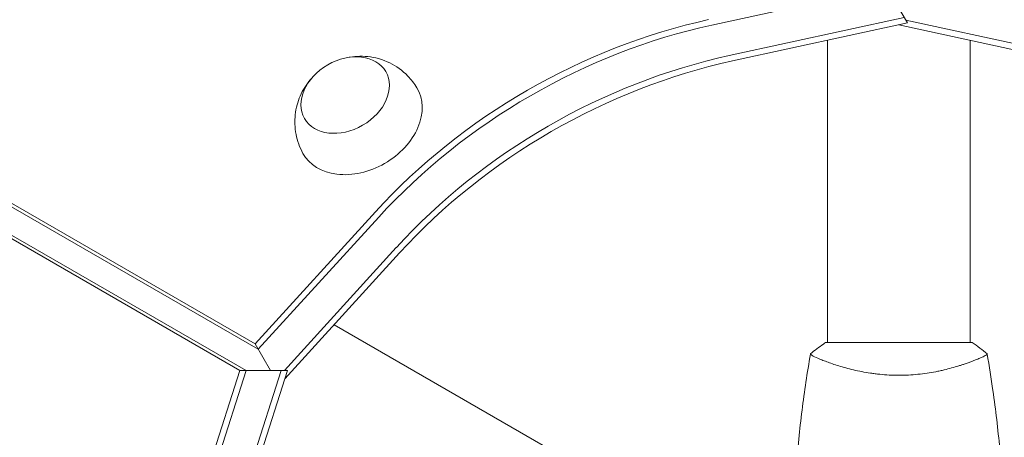
# Model space of a CAD drawing. Units: millimetres. Extents: x -6975 to 7541, y -9108 to 7906.
# Drawn here: x 2867 to 3129, y -462 to -351 of the extents above; entities that cross this region are included whole.
import ezdxf

# ---------------------------------------------------------------- set-up
doc = ezdxf.new("R2010")
doc.units = ezdxf.units.MM
doc.header["$LTSCALE"] = 20
doc.linetypes.add('HIDDEN', pattern=[9.525, 6.35, -3.175])
doc.layers.add('2d', color=230, linetype='Continuous')
doc.layers.add('CSA-No-EncroachmentZone_Hatch', color=20, linetype='HIDDEN')

msp = doc.modelspace()

# ---------------------------------------------------------------- hatches: boundary and pattern name
at = {"layer": 'CSA-No-EncroachmentZone_Hatch'}
h = msp.add_hatch(dxfattribs=at)
h.set_pattern_fill('ANSI31', color=256, scale=100, angle=51)
h.set_pattern_definition([(96, (313.53, 424.9), (-315.761, -33.188), [])])
h.paths.add_polyline_path([(-3846.33, 5324.14), (-5247.55, 4515.14), (-4307.88, 2887.58, -0.07402), (-3885.96, 3222.79), (-3407.92, 3498.79, -0.07402), (-2906.66, 3696.58)])
h.paths.add_polyline_path([(1331.89, 7006.07), (-226.95, 7906.07), (-1183, 6250.14), (375.84, 5350.14)])
h.paths.add_polyline_path([(6601.26, -6654.48, -0.073705), (6180.9, -6988.02), (5667.29, -7284.56, -0.073342), (5170.83, -7481.22), (6109.79, -9107.54), (7540.6, -8281.46)])

# ---------------------------------------------------------------- linework, layer by layer
at = {"layer": '2d', "lineweight": 0}
for p, q in [((2297.27, -72.23), (2929.68, -437.36)), ((2298.1, -73.68), (2930.52, -438.8)), ((2925.6, -444.42), (2293.67, -79.58)), ((2927.28, -444.42), (2295.34, -79.58)), ((3051.24, -352.38), (3097.79, -342.23)), ((3103.31, -351.79), (3096.96, -340.78)), ((3055.92, -360.49), (3102.48, -350.34)), ((3102.89, -351.05), (3146.16, -360.49)), ((3103.31, -351.79), (3056.76, -361.94)), ((3145.32, -361.94), (3101.04, -352.28)), ((3082.04, -356.42), (3082.04, -437)), ((3120.04, -356.42), (3120.04, -437)), ((2929.68, -437.36), (2961.75, -402.11)), ((2930.52, -438.8), (2962.59, -403.56)), ((2967.27, -411.67), (2937.47, -444.42)), ((2968.11, -413.12), (2937.6, -446.64)), ((2950.69, -432.26), (3020.47, -472.55)), ((2929.68, -437.36), (2933.77, -444.42)), ((3120.54, -437), (3081.54, -437)), ((3120.04, -442.19), (3120.04, -442.19)), ((2911.12, -489.82), (2925.6, -444.42)), ((2912.79, -489.82), (2927.28, -444.42)), ((2922.15, -489.82), (2936.64, -444.42)), ((2938.31, -444.42), (2923.83, -489.82)), ((2925.6, -444.42), (2938.31, -444.42))]:
    msp.add_line(p, q, dxfattribs=at)
at = {"layer": '2d', "lineweight": 0, "extrusion": (0, 0, -1)}
for centre, major_axis, start_param, end_param in [((3050.4, -453.29), (112.37, 64.88), -1.976245, -1.165348), ((3051.24, -454.74), (112.37, 64.88), -1.976245, -1.165348), ((3051.24, -454.74), (112.37, 64.88), -1.976245, -1.165348), ((2953.65, -371.03), (-10.83, -6.25), 0, 6.283185), ((3055.92, -462.85), (112.37, 64.88), -1.976245, -1.165348), ((2957.66, -377.98), (15.16, 8.75), -0.012443, 1.570796), ((2957.66, -377.98), (-15.16, -8.75), -1.570796, 0.012443)]:
    msp.add_ellipse(centre, major_axis=major_axis, ratio=0.74345, start_param=start_param, end_param=end_param, dxfattribs=at)
at = {"layer": '2d', "lineweight": 0}
for centre in [(3055.92, -462.85), (3056.76, -464.3)]:
    msp.add_ellipse(centre, major_axis=(-112.37, -64.88), ratio=0.74345, start_param=-1.976245, end_param=-1.165348, dxfattribs=at)
for points, knots in [([(2954.34, -361.04), (2955.96, -360.71), (2957.73, -360.58), (2961.51, -360.97), (2963.52, -361.48), (2967.21, -363.3), (2968.87, -364.46), (2971.22, -366.89), (2972.05, -367.95), (2972.73, -369.1)], [1.993664, 1.993664, 1.993664, 1.993664, 2.344042, 2.344042, 2.680571, 2.680571, 2.956606, 2.956606, 3.12915, 3.12915, 3.12915, 3.12915]), ([(2942.42, -386.59), (2941.53, -384.98), (2940.91, -383.23), (2940.22, -379.69), (2940.18, -377.92), (2940.56, -374.45), (2941.04, -372.79), (2942.39, -369.63), (2943.32, -368.2), (2944.44, -366.87), (2944.54, -366.75), (2944.64, -366.64)], [0.012443, 0.012443, 0.012443, 0.012443, 0.250402, 0.250402, 0.500153, 0.500153, 0.782364, 0.782364, 1.115972, 1.115972, 1.147929, 1.147929, 1.147929, 1.147929]), ([(3077.54, -440), (3078.58, -439.11), (3079.75, -438.22), (3081.15, -437.26), (3081.34, -437.13), (3081.54, -437)], [0, 0, 0, 0, 4.405135, 4.405135, 5.108724, 5.108724, 5.108724, 5.108724]), ([(3073.22, -480.43), (3073.34, -477.12), (3073.52, -473.81), (3074.13, -465.34), (3074.63, -460.18), (3075.9, -450.03), (3076.65, -445.03), (3077.53, -440.06)], [0, 0, 0, 0, 10.001335, 10.001335, 25.652861, 25.652861, 40.904303, 40.904303, 40.904303, 40.904303]), ([(3101.04, -445.73), (3100.17, -445.73), (3099.32, -445.71), (3097.63, -445.62), (3096.79, -445.55), (3095.55, -445.42), (3095.14, -445.38), (3094.32, -445.27), (3093.92, -445.21), (3092.72, -445.03), (3091.94, -444.9), (3090.44, -444.6), (3089.71, -444.45), (3088.29, -444.11), (3087.6, -443.94), (3085.63, -443.4), (3084.44, -443.03), (3082.84, -442.48), (3082.33, -442.3), (3081.38, -441.94), (3080.95, -441.78), (3079.76, -441.29), (3079.11, -441), (3078.36, -440.64), (3078.16, -440.53), (3077.83, -440.34), (3077.71, -440.26), (3077.59, -440.17), (3077.57, -440.14), (3077.53, -440.09), (3077.53, -440.07), (3077.54, -440.02), (3077.54, -440), (3077.54, -440), (3077.54, -440), (3077.54, -440)], [0.16356818, 0.16356818, 0.16356818, 0.16356818, 0.1661247, 0.1661247, 0.16868122, 0.16868122, 0.16995948, 0.16995948, 0.17123774, 0.17123774, 0.17379425, 0.17379425, 0.17635077, 0.17635077, 0.17890729, 0.17890729, 0.18402032, 0.18402032, 0.18657684, 0.18657684, 0.18913336, 0.18913336, 0.19424639, 0.19424639, 0.19680291, 0.19680291, 0.19935943, 0.19935943, 0.20063769, 0.20063769, 0.20191595, 0.20191595, 0.20447247, 0.20447247, 0.20490292, 0.20490292, 0.20490292, 0.20490292]), ([(3124.54, -440), (3124.54, -440), (3124.54, -440), (3124.54, -440), (3124.54, -440.02), (3124.55, -440.07), (3124.54, -440.09), (3124.51, -440.14), (3124.48, -440.17), (3124.28, -440.34), (3123.95, -440.53), (3123.21, -440.89), (3122.92, -441.02), (3122.26, -441.31), (3121.89, -441.47), (3120.7, -441.95), (3119.76, -442.3), (3118.41, -442.76), (3118.14, -442.85), (3117.57, -443.04), (3117.28, -443.13), (3116.38, -443.4), (3115.76, -443.58), (3114.46, -443.94), (3113.79, -444.11), (3112.73, -444.36), (3112.37, -444.44), (3111.64, -444.6), (3111.26, -444.68), (3109.37, -445.05), (3107.8, -445.29), (3105.32, -445.55), (3104.47, -445.62), (3102.76, -445.71), (3101.9, -445.73), (3101.04, -445.73)], [0.12220864, 0.12220864, 0.12220864, 0.12220864, 0.12268837, 0.12268837, 0.12524335, 0.12524335, 0.12652085, 0.12652085, 0.12779834, 0.12779834, 0.13290832, 0.13290832, 0.13546331, 0.13546331, 0.1380183, 0.1380183, 0.14312827, 0.14312827, 0.14440577, 0.14440577, 0.14568326, 0.14568326, 0.14823825, 0.14823825, 0.15079324, 0.15079324, 0.15207073, 0.15207073, 0.15334823, 0.15334823, 0.15845821, 0.15845821, 0.16101319, 0.16101319, 0.16356818, 0.16356818, 0.16356818, 0.16356818]), ([(3124.55, -440.06), (3125.12, -443.3), (3125.64, -446.55), (3126.84, -454.94), (3127.44, -460.09), (3128.35, -470.3), (3128.67, -475.37), (3128.86, -480.43)], [0.059167, 0.059167, 0.059167, 0.059167, 10.001334, 10.001334, 25.653138, 25.653138, 40.963039, 40.963039, 40.963039, 40.963039])]:
    msp.add_open_spline(points, degree=3, knots=knots, dxfattribs=at)
for points in [[(3120.54, -437), (3121.96, -437.93), (3123.33, -438.97), (3124.54, -440)], [(3124.54, -440), (3124.54, -440), (3124.54, -440), (3124.54, -440)]]:
    msp.add_open_spline(points, degree=3, dxfattribs=at)

doc.saveas('drawing.dxf')
